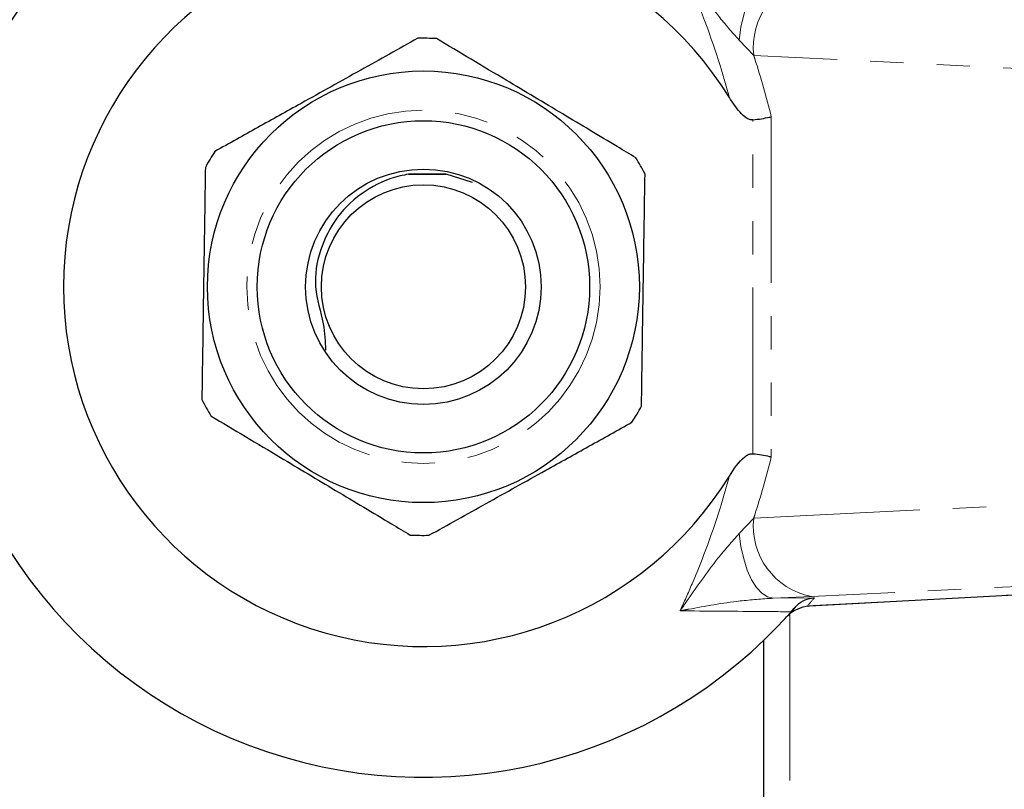
# Model space of a CAD drawing. Units: millimetres. Extents: x 104 to 305, y 24 to 271.
# Drawn here: x 142 to 179, y 41 to 70 of the extents above; entities that cross this region are included whole.
import ezdxf

# ---------------------------------------------------------------- set-up
doc = ezdxf.new("R2010")
doc.units = ezdxf.units.MM
doc.linetypes.add('PHANTOM', pattern=[12.7, 6.35, -1.27, 1.27, -1.27, 1.27, -1.27])

msp = doc.modelspace()

# ---------------------------------------------------------------- linework, layer by layer
at = {"color": 8, "linetype": 'PHANTOM', "lineweight": 18}
for p, q in [((169.644, 68.603), (169.082, 69.19)), ((185.515, 67.823), (169.644, 68.603)), ((170.316, 66.259), (170.316, 53.263)), ((169.609, 53.382), (169.609, 66.14)), ((169.644, 50.919), (185.515, 51.699)), ((169.082, 50.332), (169.644, 50.919)), ((171.691, 47.565), (192.301, 48.665)), ((187.718, 48.701), (171.847, 47.921)), ((171.847, 47.921), (170.388, 47.859)), ((170.388, 47.859), (171.965, 47.876)), ((171.643, 47.558), (171.691, 47.565)), ((171.691, 47.565), (171.77, 47.567)), ((171.024, 47.237), (171.024, 26.114))]:
    msp.add_line(p, q, dxfattribs=at)
at = {"color": 7, "linetype": 'Continuous', "lineweight": 25}
for p, q in [((158.904, 63.754), (157.893, 64.067)), ((171.77, 47.567), (192.38, 48.667)), ((171.227, 47.521), (171.07, 47.341)), ((171.643, 47.558), (171.716, 47.563)), ((170.024, 27.062), (170.024, 46.249))]:
    msp.add_line(p, q, dxfattribs=at)
at = {"color": 8, "linetype": 'PHANTOM', "lineweight": 18, "flags": 128}
for points in [[(170.388, 71.663), (170.169, 71.613), (169.955, 71.476), (169.751, 71.254), (169.564, 70.955), (169.399, 70.587), (169.261, 70.161), (169.154, 69.691), (169.082, 69.19)], [(169.082, 50.332), (169.154, 49.831), (169.261, 49.361), (169.399, 48.935), (169.564, 48.567), (169.751, 48.268), (169.955, 48.046), (170.169, 47.908), (170.388, 47.859)]]:
    msp.add_lwpolyline(points, dxfattribs=at)
at = {"color": 7, "linetype": 'Continuous', "lineweight": 25}
for radius in [8.25, 6.35, 4.5, 3.9]:
    msp.add_circle((157.024, 59.761), radius, dxfattribs=at)
at = {"color": 8, "linetype": 'PHANTOM', "lineweight": 18}
msp.add_circle((157.024, 59.761), 6.75, dxfattribs=at)
at = {"color": 7, "linetype": 'Continuous', "lineweight": 25}
for radius, start, end in [(18.75, 41.4829, 318.5171), (13.75, 31.7556, 328.2444), (9.5, 86.9743, 91.2834), (9.5, 146.9743, 151.2834), (9.5, 26.9743, 31.2834), (9.5, 206.9743, 211.2834), (9.5, 326.9743, 331.2834), (9.5, 266.9743, 271.2834), (18.75, 318.5171, 319.1582)]:
    msp.add_arc((157.024, 59.761), radius, start, end, dxfattribs=at)
at = {"color": 8, "linetype": 'PHANTOM', "lineweight": 18}
for centre, radius, start, end in [((172.377, 68.903), 2.749, 101.126, 186.2746), ((172.377, 50.619), 2.749, 173.7254, 258.874), ((156.997, 60.76), 19.75, 318.0765, 319.2799)]:
    msp.add_arc(centre, radius, start, end, dxfattribs=at)
for points, knots in [([(168.715, 66.998), (168.615, 67.352), (168.212, 68.777), (167.573, 70.497), (166.984, 71.805), (166.83, 72.147)], [0, 0, 0, 0, 0.196968, 0.790506, 1, 1, 1, 1]), ([(169.082, 69.19), (168.817, 69.493), (168.099, 70.311), (167.391, 71.349), (166.908, 72.035), (166.832, 72.143), (166.83, 72.147)], [0, 0, 0, 0, 0.330988, 0.894501, 0.996714, 1, 1, 1, 1]), ([(169.644, 68.603), (169.658, 68.56), (169.91, 67.796), (170.119, 67.005), (170.316, 66.259)], [0, 0, 0, 0, 0.055791, 1, 1, 1, 1]), ([(170.316, 53.263), (170.119, 52.517), (169.91, 51.726), (169.658, 50.962), (169.644, 50.919)], [0, 0, 0, 0, 0.944209, 1, 1, 1, 1]), ([(166.83, 47.375), (166.984, 47.717), (167.573, 49.025), (168.212, 50.745), (168.615, 52.169), (168.715, 52.524)], [0, 0, 0, 0, 0.209494, 0.803032, 1, 1, 1, 1]), ([(166.83, 47.375), (166.832, 47.379), (166.898, 47.472), (167.374, 48.15), (168.082, 49.189), (168.811, 50.021), (169.082, 50.332)], [0, 0, 0, 0, 0.003286, 0.091256, 0.660957, 1, 1, 1, 1]), ([(170.388, 47.859), (169.964, 47.829), (168.843, 47.748), (167.694, 47.539), (166.938, 47.396), (166.834, 47.376), (166.83, 47.375)], [0, 0, 0, 0, 0.343714, 0.908817, 0.996701, 1, 1, 1, 1]), ([(171.07, 47.341), (170.637, 47.344), (169.258, 47.355), (167.818, 47.367), (166.83, 47.375)], [0, 0, 0, 0, 0.31408, 1, 1, 1, 1])]:
    msp.add_open_spline(points, degree=3, knots=knots, dxfattribs=at)
at = {"color": 7, "linetype": 'Continuous', "lineweight": 25}
for points, knots in [([(156.811, 69.259), (156.087, 68.855), (154.623, 68.039), (152.555, 66.887), (150.687, 65.846), (149.604, 65.242), (149.059, 64.939)], [0, 0, 0, 0, 0.283856, 0.574172, 0.785714, 1, 1, 1, 1]), ([(165.142, 64.694), (164.904, 64.837), (163.985, 65.386), (162.333, 66.374), (159.993, 67.773), (158.407, 68.72), (157.525, 69.248)], [0, 0, 0, 0, 0.09581, 0.369092, 0.649056, 1, 1, 1, 1]), ([(169.609, 66.14), (169.578, 66.14), (169.5, 66.14), (169.319, 66.23), (169.032, 66.508), (168.841, 66.803), (168.715, 66.998)], [0, 0, 0, 0, 0.0738061, 0.180482, 0.4592606, 1, 1, 1, 1]), ([(169.609, 66.14), (169.723, 66.155), (169.95, 66.185), (170.178, 66.228), (170.289, 66.252), (170.314, 66.258), (170.316, 66.259)], [0, 0, 0, 0, 0.431781, 0.863419, 0.985976, 1, 1, 1, 1]), ([(148.692, 64.325), (148.679, 63.497), (148.654, 61.821), (148.618, 59.454), (148.585, 57.316), (148.567, 56.076), (148.557, 55.452)], [0, 0, 0, 0, 0.283856, 0.574172, 0.785714, 1, 1, 1, 1]), ([(156.458, 64.066), (156.349, 64.045), (155.761, 63.932), (154.754, 63.479), (153.674, 62.474), (153.028, 61.178), (152.781, 59.739), (153.238, 58.44), (153.271, 57.67), (153.285, 57.335)], [0, 0, 0, 0, 0.038831, 0.208588, 0.376444, 0.542894, 0.705841, 0.872291, 1, 1, 1, 1]), ([(157.893, 64.067), (157.707, 64.067), (157.227, 64.067), (156.75, 64.067), (156.458, 64.066)], [0, 0, 0, 0, 0.389364, 1, 1, 1, 1]), ([(156.458, 64.066), (156.551, 64.066), (157.028, 64.065), (157.507, 64.066), (157.893, 64.067)], [0, 0, 0, 0, 0.194219, 1, 1, 1, 1]), ([(165.355, 55.196), (165.368, 56.025), (165.393, 57.701), (165.429, 60.068), (165.462, 62.206), (165.481, 63.446), (165.49, 64.07)], [0, 0, 0, 0, 0.283856, 0.574172, 0.785714, 1, 1, 1, 1]), ([(148.905, 54.828), (149.787, 54.301), (151.355, 53.363), (153.694, 51.965), (155.348, 50.976), (156.284, 50.417), (156.522, 50.274)], [0, 0, 0, 0, 0.350942, 0.623886, 0.90419, 1, 1, 1, 1]), ([(157.236, 50.263), (157.96, 50.667), (159.425, 51.483), (161.493, 52.635), (163.36, 53.676), (164.444, 54.28), (164.989, 54.583)], [0, 0, 0, 0, 0.283856, 0.574172, 0.785714, 1, 1, 1, 1]), ([(168.715, 52.524), (168.886, 52.8), (169.084, 53.118), (169.42, 53.346), (169.525, 53.385), (169.587, 53.383), (169.609, 53.382)], [0, 0, 0, 0, 0.742857, 0.856347, 0.947895, 1, 1, 1, 1]), ([(169.609, 53.382), (169.723, 53.367), (169.95, 53.337), (170.178, 53.294), (170.289, 53.27), (170.314, 53.264), (170.316, 53.263)], [0, 0, 0, 0, 0.431781, 0.863419, 0.985976, 1, 1, 1, 1]), ([(171.227, 47.521), (171.323, 47.61), (171.507, 47.78), (171.777, 47.86), (171.926, 47.875), (171.963, 47.876), (171.965, 47.876)], [0, 0, 0, 0, 0.451313, 0.863764, 0.992305, 1, 1, 1, 1]), ([(170.851, 47.097), (170.851, 47.098), (170.905, 47.157), (171.025, 47.268), (171.247, 47.438), (171.502, 47.515), (171.643, 47.558)], [0, 0, 0, 0, 0.004367, 0.312286, 0.619974, 1, 1, 1, 1]), ([(171.718, 47.563), (171.73, 47.564), (171.748, 47.566), (171.765, 47.566), (171.77, 47.566)], [0, 0, 0, 0, 0.69335, 1, 1, 1, 1])]:
    msp.add_open_spline(points, degree=3, knots=knots, dxfattribs=at)

doc.saveas('drawing.dxf')
